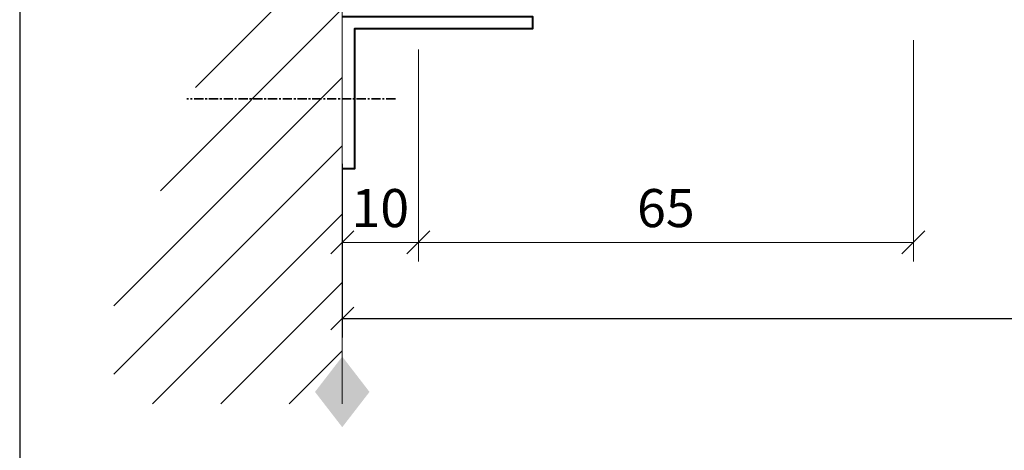
# Model space of a CAD drawing. Extents: x 352 to 3647, y -4884 to 1420.
# Drawn here: x 352 to 481, y 527 to 583 of the extents above; entities that cross this region are included whole.
import ezdxf

# ---------------------------------------------------------------- set-up
doc = ezdxf.new("R2010")
doc.units = 0
doc.linetypes.add('CENTER', pattern=[2, 1.25, -0.25, 0.25, -0.25])
doc.layers.get('0').update_dxf_attribs({"linetype": 'CONTINUOUS'})
doc.layers.get('DEFPOINTS').update_dxf_attribs({"color": 5, "linetype": 'CONTINUOUS'})
for name, color, linetype, lineweight in [('TCL01 thick', 6, 'CONTINUOUS', 20), ('TCL02 thin', 1, 'CONTINUOUS', 25), ('TCL06 text', 7, 'CONTINUOUS', 20), ('TCL07 dim', 7, 'CONTINUOUS', 20), ('TCL07dim', 7, 'CONTINUOUS', 20), ('TCL09 extrusion', 3, 'CONTINUOUS', 40), ('TCL10 parts', 2, 'CONTINUOUS', 35)]:
    doc.layers.add(name, color=color, linetype=linetype, lineweight=lineweight)
doc.layers.add('TCL11noPlot', color=5, linetype='CONTINUOUS', lineweight=30, plot=False)
doc.styles.add('SIMPLEX', font='isocpeur.ttf', dxfattribs={"height": 2.5})
doc.dimstyles.new('1-001_Annotative', dxfattribs={"dimtxt": 2.5, "dimasz": 1.5, "dimexe": 1.25, "dimexo": 1.75, "dimgap": 1, "dimtad": 1, "dimdec": 0, "dimzin": 0, "dimdsep": 46, "dimtxsty": 'SIMPLEX', "dimblk": 'OBLIQUE', "dimcen": 5, "dimclrd": 256, "dimclre": 8, "dimclrt": 7, "dimadec": 1, "dimazin": 0, "dimtfac": 1, "dimtdec": 0, "dimtix": 1, "dimtofl": 0, "dimtmove": 0, "dimatfit": 3, "dimfxl": 1, "dimtolj": 1, "dimtzin": 0, "dimarcsym": 0})

# ---------------------------------------------------------------- blocks, each defined once
blk = doc.blocks.new('_Oblique')
at = {"color": 0, "linetype": 'ByBlock', "lineweight": -2}
blk.add_line((-0.5, -0.5), (0.5, 0.5), dxfattribs=at)
blk = doc.blocks.new('*D38')
at = {"color": 8, "lineweight": -2, "transparency": 16777216}
for p, q in [((393.89, 564.52), (393.89, 541.72)), ((1193.26, 558.04), (1193.26, 541.72))]:
    blk.add_line(p, q, dxfattribs=at)
at = {"lineweight": -2, "transparency": 16777216}
blk.add_line((393.89, 544.22), (1193.26, 544.22), dxfattribs=at)
at = {"layer": 'DEFPOINTS', "color": 0, "transparency": 16777216}
for p in [(393.89, 568.02), (1193.26, 561.54), (1193.26, 544.22)]:
    blk.add_point(p, dxfattribs=at)
at = {"lineweight": -2, "transparency": 16777216, "xscale": 3, "yscale": 3, "zscale": 3, "rotation": 180}
blk.add_blockref('_Oblique', (393.89, 544.22), dxfattribs=at)
at = {"lineweight": -2, "transparency": 16777216, "xscale": 3, "yscale": 3, "zscale": 3}
blk.add_blockref('_Oblique', (1193.26, 544.22), dxfattribs=at)
at = {"color": 7, "transparency": 16777216, "insert": (793.57, 548.72), "char_height": 5, "attachment_point": 5, "style": 'SIMPLEX'}
blk.add_mtext('\\A1;O/A OPENING', dxfattribs=at)
blk = doc.blocks.new('*D64')
at = {"color": 8, "lineweight": -2, "transparency": 16777216}
for p, q in [((468.89, 580.76), (468.89, 551.72)), ((403.89, 570.72), (403.89, 551.72))]:
    blk.add_line(p, q, dxfattribs=at)
at = {"lineweight": -2, "transparency": 16777216}
blk.add_line((403.89, 554.22), (468.89, 554.22), dxfattribs=at)
at = {"layer": 'DEFPOINTS', "color": 0, "transparency": 16777216}
for p in [(468.89, 584.26), (403.89, 574.22), (468.89, 554.22)]:
    blk.add_point(p, dxfattribs=at)
at = {"lineweight": -2, "transparency": 16777216, "xscale": 3, "yscale": 3, "zscale": 3, "rotation": 180}
blk.add_blockref('_Oblique', (403.89, 554.22), dxfattribs=at)
at = {"lineweight": -2, "transparency": 16777216, "xscale": 3, "yscale": 3, "zscale": 3}
blk.add_blockref('_Oblique', (468.89, 554.22), dxfattribs=at)
at = {"color": 7, "transparency": 16777216, "insert": (436.39, 558.72), "char_height": 5, "attachment_point": 5, "style": 'SIMPLEX'}
blk.add_mtext('\\A1;65', dxfattribs=at)
blk = doc.blocks.new('*D67')
at = {"color": 8, "lineweight": -2, "transparency": 16777216}
for p, q in [((393.89, 579.56), (393.89, 551.72)), ((403.89, 579.56), (403.89, 551.72))]:
    blk.add_line(p, q, dxfattribs=at)
at = {"lineweight": -2, "transparency": 16777216}
blk.add_line((393.89, 554.22), (403.89, 554.22), dxfattribs=at)
at = {"layer": 'DEFPOINTS', "color": 0, "transparency": 16777216}
for p in [(393.89, 583.06), (403.89, 583.06), (403.89, 554.22)]:
    blk.add_point(p, dxfattribs=at)
at = {"lineweight": -2, "transparency": 16777216, "xscale": 3, "yscale": 3, "zscale": 3, "rotation": 180}
blk.add_blockref('_Oblique', (393.89, 554.22), dxfattribs=at)
at = {"lineweight": -2, "transparency": 16777216, "xscale": 3, "yscale": 3, "zscale": 3}
blk.add_blockref('_Oblique', (403.89, 554.22), dxfattribs=at)
at = {"color": 7, "transparency": 16777216, "insert": (398.89, 558.72), "char_height": 5, "attachment_point": 5, "style": 'SIMPLEX'}
blk.add_mtext('\\A1;10', dxfattribs=at)
blk = doc.blocks.new('OPENING MARKER')
at = {"layer": 'TCL07 dim', "linetype": 'ByBlock'}
blk.add_line((-5, 0), (0, 0), dxfattribs=at)
blk.add_solid([(-14.27, 0), (-9.64, 3.58), (-9.64, -3.58), (-5, 0)], dxfattribs=at)
blk = doc.blocks.new('*U115')
at = {"layer": 'TCL02 thin'}
h = blk.add_hatch(dxfattribs=at)
h.set_pattern_fill('ANSI31', color=256, scale=2)
h.set_pattern_definition([(45, (338.8904, 467.0045), (-4.49013, 4.49013), [])])
h.paths.add_polyline_path([(393.89, 683.1), (363.89, 683.1), (363.89, 668.1, -0.128209), (379.15, 606.56), (393.89, 606.56)])
h.paths.add_polyline_path([(393.89, 606.56), (379.15, 606.56, -0.122147), (363.89, 548.01), (363.89, 533.01), (393.89, 533.01)])
at = {"layer": 'TCL01 thick'}
blk.add_line((393.89, 683.1), (393.89, 533.01), dxfattribs=at)
at = {"layer": 'TCL09 extrusion'}
blk.add_lwpolyline([(393.89, 583.86), (418.89, 583.86), (418.89, 582.26), (395.49, 582.26), (395.49, 563.86), (393.89, 563.86)], dxfattribs=at)
at = {"layer": 'TCL10 parts', "linetype": 'CENTER', "ltscale": 0.97}
blk.add_line((400.87, 573.06), (373.49, 573.06), dxfattribs=at)
at = {"layer": 'TCL07dim', "rotation": 90}
blk.add_blockref('OPENING MARKER', (393.89, 544.22), dxfattribs=at)
for base, p1, p2, override, picture, middle in [((468.89, 554.22), (403.89, 574.22), (468.89, 584.26), {"dimscale": 0, "dimtix": 1, "dimtofl": 0, "dimtmove": 0, "dimatfit": 3}, '*D64', (436.39, 558.72)), ((403.89, 554.22), (393.89, 583.06), (403.89, 583.06), {"dimscale": 0}, '*D67', (398.89, 558.72))]:
    dim = blk.add_linear_dim(base=base, p1=p1, p2=p2, dimstyle='1-001_Annotative', override=override)
    dim.commit()
    dim.dimension.update_dxf_attribs({"geometry": picture, "text_midpoint": middle})

msp = doc.modelspace()

# ---------------------------------------------------------------- linework, layer by layer
at = {"layer": 'TCL11noPlot'}
msp.add_lwpolyline([(351.53, 384.48), (1953.53, 384.48), (1953.53, 1419.62), (351.53, 1419.62)], close=True, dxfattribs=at)

# ---------------------------------------------------------------- block references
at = {"layer": 'TCL06 text'}
msp.add_blockref('*U115', (0, 0), dxfattribs=at)

# ---------------------------------------------------------------- dimensions: what is measured, and where the dimension line sits
dim = msp.add_linear_dim(base=(1193.26, 544.22), p1=(393.89, 568.02), p2=(1193.26, 561.54), text='O/A OPENING', dimstyle='1-001_Annotative', override={"dimscale": 0, "dimtix": 1, "dimtofl": 0, "dimtmove": 0, "dimatfit": 3})
dim.commit()
dim.dimension.update_dxf_attribs({"geometry": '*D38', "text_midpoint": (793.57, 548.72)})

doc.saveas('drawing.dxf')
